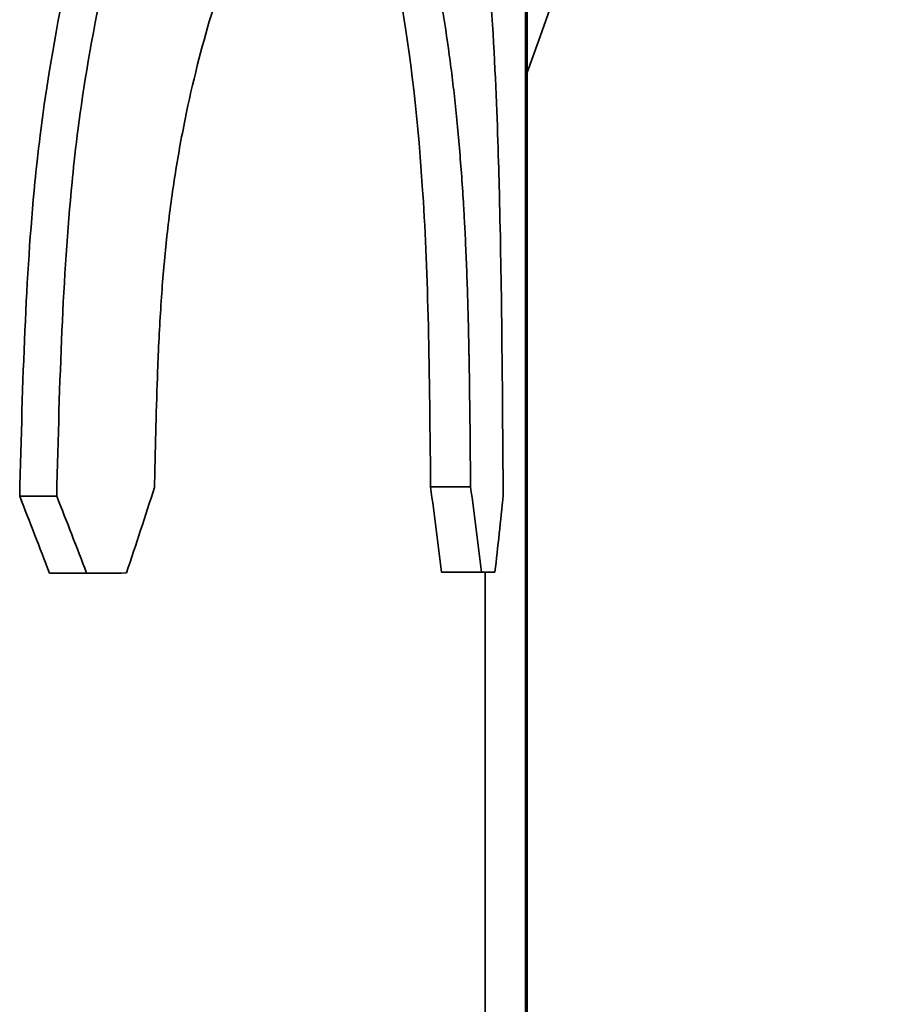
# Model space of a CAD drawing. Units: millimetres. Extents: x 0 to 420, y 0 to 297.
# Drawn here: x 91 to 91, y 116 to 116 of the extents above; entities that cross this region are included whole.
import ezdxf

# ---------------------------------------------------------------- set-up
doc = ezdxf.new("R2010")
doc.units = ezdxf.units.MM
doc.header["$LTSCALE"] = 20
doc.layers.add('Visible Edges(kwh)', color=7, linetype='Continuous', lineweight=35)

msp = doc.modelspace()

# ---------------------------------------------------------------- linework, layer by layer
at = {"layer": 'Visible Edges(kwh)'}
for p, q in [((91.2089660049599, 115.9896869281282), (91.20896155928395, 116.3240355259101)), ((91.20911058091117, 115.9896935744794), (91.20911058091292, 116.3240422045142)), ((91.16495104860016, 116.1836983420016), (91.16817001502747, 116.1836983420016)), ((91.20070119833079, 116.1845125205847), (91.20418498067885, 116.1845125206081)), ((91.16753417353073, 116.1770058749667), (91.17077227423084, 116.1770058749667)), ((91.20165333996412, 116.1770804763483), (91.20514417522591, 116.1770804763165)), ((91.2054456273811, 116.0988365615272), (91.2054445946406, 116.1770818232937))]:
    msp.add_line(p, q, dxfattribs=at)
msp.add_arc((90.71279058091332, 116.4006781580972), 0.5280000000000039, 340.0515564108921, 0, dxfattribs=at)
for centre, major_axis, ratio, start_param, end_param in [((90.4911058319144, 116.1803521084893), (0.656877111268393, -0.4125248350650093), 0.6849968614267999, 0.7365412261685302, 0.7475045918122722), ((90.49442353290377, 116.1803521090018), (0.6583350840834666, -0.4094663710209694), 0.683015917245929, 0.7331530084154787, 0.7441576304164487), ((90.4190921173282, 116.1804174494943), (-0.7109842714084619, -0.4773612477388519), 0.7239055139524401, 2.388947532455322, 2.399546072545318), ((90.20159612735223, 116.1807964978358), (0.9986510409017954, -0.143701104792571), 0.7205957803608828, 0.1920328353721334, 0.2021606078143692), ((90.20548429034898, 116.1807964978364), (0.9983990446815116, -0.1426084845990054), 0.7180856238220322, 0.1912673210364458, 0.2014345730400949), ((90.30694215869285, 116.1804360507467), (0.9002785270125395, 0.08557783085113674), 0.6825364973008323, 6.139405286909971, 6.150204915746706), ((90.7303863033685, 116.177008443265), (0.4787246199498861, 0.0001040612206550516), 0.0005236395528851183, 5.880252590549146, 5.899177720955637), ((90.7303854924264, 116.1770832361327), (0.4787251231625047, 3.200129530303603e-05), 0.00056093285430437, 6.154368421467733, 6.174778976429877)]:
    msp.add_ellipse(centre, major_axis=major_axis, ratio=ratio, start_param=start_param, end_param=end_param, dxfattribs=at)
for points, knots in [([(91.16495104860016, 116.1836983420016), (91.16520443474812, 116.1939593961493), (91.16546600607995, 116.2026929870576), (91.16669141053589, 116.2152354790502), (91.16780892546629, 116.2246916209551), (91.1724069224718, 116.2418323320932), (91.17491402836669, 116.2491135634318), (91.18062215752633, 116.2601672106941), (91.18337682393422, 116.2637665917945), (91.1874504526495, 116.2663886628741), (91.18864016140222, 116.2667882030642), (91.1897915065077, 116.266787338456)], [-0.569169405986915, -0.569169405986915, -0.569169405986915, -0.569169405986915, -0.4203207387369907, -0.4203207387369907, -0.3449238553227073, -0.3449238553227073, -0.297511626249205, -0.297511626249205, -0.2570811835169043, -0.2570811835169043, -0.2392359146287262, -0.2392359146287262, -0.2392359146287262, -0.2392359146287262]), ([(91.16817001502747, 116.1836983420016), (91.16842518616252, 116.1939557000537), (91.16868845517621, 116.2026806012987), (91.16992116823309, 116.2152186961228), (91.17104480034317, 116.2246650967306), (91.17568465696826, 116.2418522247268), (91.17821834714925, 116.2491410460271), (91.18394663578209, 116.2601424102541), (91.18670761528315, 116.2637392278909), (91.19091716641645, 116.2664459550931), (91.19221224941498, 116.2668480981889), (91.19473309806838, 116.2667107457881), (91.19590624521501, 116.2661524049017), (91.19920385037719, 116.2630649908515), (91.20097887906454, 116.2591571833162), (91.20390785492808, 116.2474688102343), (91.20492448331507, 116.2397630079311), (91.20638095068065, 116.2220810212713), (91.20659367760427, 116.21398295329), (91.2068923950398, 116.2015026824691), (91.20695236579357, 116.1935915056416), (91.20701675424797, 116.1837861044577)], [-0.6009625773515335, -0.6009625773515335, -0.6009625773515335, -0.6009625773515335, -0.4422198350108841, -0.4422198350108841, -0.3617119040146234, -0.3617119040146234, -0.3106418424123739, -0.3106418424123739, -0.2674188245275379, -0.2674188245275379, -0.2467044668352624, -0.2467044668352624, -0.2256804448598263, -0.2256804448598263, -0.1827141401166777, -0.1827141401166777, -0.1365529738258034, -0.1365529738258034, -0.08377493011039108, -0.08377493011039108, 0, 0, 0, 0]), ([(91.20418498067885, 116.1845125206081), (91.20414010396078, 116.189482152073), (91.20409535129069, 116.1931901122565), (91.20405004303456, 116.1956746244231), (91.20404840973038, 116.1957635717239), (91.20404605215327, 116.1958903855881), (91.20404248856266, 116.1960802492985), (91.20403398274794, 116.1965207650221), (91.20402636433309, 116.1968940648978), (91.20401068864557, 116.197634951276), (91.20399965307634, 116.198121257697), (91.20396477449293, 116.1995573234663), (91.20393916017167, 116.2004842293211), (91.20385507858926, 116.2031735329113), (91.20378938179304, 116.2048445166725), (91.2037040439884, 116.2065872524425), (91.20369236823444, 116.2068197314227), (91.2036703714914, 116.2072450100598), (91.20365909267434, 116.207457370112), (91.20362440754403, 116.2080936124696), (91.20360015266598, 116.208516656976), (91.2035239308024, 116.2097824392992), (91.20346850841364, 116.21062182592), (91.20328784916143, 116.2131265809983), (91.20314824933126, 116.2147785446718), (91.20294746599515, 116.2168211579569), (91.20290965398499, 116.2171925361957), (91.20282848671889, 116.2179645948096), (91.20278682857796, 116.2183480100554), (91.20265855258458, 116.2194904136088), (91.2025686342484, 116.2202415597328), (91.20228501266153, 116.2224636293696), (91.2020774601169, 116.2239031841474), (91.20093745195202, 116.2308918331364), (91.19981132897897, 116.2351969775062), (91.19694999917317, 116.2412996061794), (91.19522388904326, 116.2429581194311), (91.19142052321496, 116.2431019587381), (91.18931859764623, 116.2415729599405), (91.18627429231353, 116.2370596856549), (91.185286436446, 116.2352065346638), (91.18383223038018, 116.2318633618231), (91.183374540984, 116.23070862866), (91.18247089765116, 116.2282140946074), (91.18203251100937, 116.2268916909034), (91.18076183770194, 116.2226990697583), (91.17999710749251, 116.2196735608821), (91.1791832938037, 116.2156776679919), (91.17901987446074, 116.2148275590724), (91.17872004214973, 116.213162409303), (91.17857898131382, 116.2123245470879), (91.17818293582854, 116.2097950984516), (91.1779551137632, 116.2080876500394), (91.1777409150743, 116.2061429775889), (91.17772215318635, 116.2059677932037), (91.17768057369335, 116.2055708884083), (91.17766011165128, 116.205370553735), (91.17759971150984, 116.2047639028876), (91.177560759427, 116.2043519398866), (91.17744786903901, 116.2030934635745), (91.17737789710206, 116.202224362955), (91.17718400257223, 116.1995267118615), (91.17707610935585, 116.1976078121528), (91.17698721159078, 116.1955047166305), (91.17698667591304, 116.1954917336351), (91.17693501177169, 116.1942496379551), (91.17683349029576, 116.1912029866463), (91.17673236392021, 116.1869343884786), (91.17668110082232, 116.1844509311483)], [0, 0, 0, 0, 0.0625, 0.0625, 0.0634765625, 0.0634765625, 0.064453125, 0.06640625, 0.07031250000000001, 0.07031250000000001, 0.078125, 0.078125, 0.09375, 0.09375, 0.125, 0.125, 0.12890625, 0.12890625, 0.1328125, 0.1328125, 0.140625, 0.140625, 0.15625, 0.15625, 0.1875, 0.1875, 0.1953125, 0.1953125, 0.203125, 0.203125, 0.21875, 0.21875, 0.25, 0.25, 0.375, 0.375, 0.5, 0.5, 0.625, 0.625, 0.6874999999999999, 0.6874999999999999, 0.71875, 0.71875, 0.75, 0.75, 0.8125000000000001, 0.8125000000000001, 0.828125, 0.828125, 0.84375, 0.84375, 0.875, 0.875, 0.87890625, 0.87890625, 0.8828125000000001, 0.8828125000000001, 0.8906250000000001, 0.8906250000000001, 0.90625, 0.90625, 0.9374999999999999, 0.9374999999999999, 0.9384765624999999, 0.9384765624999999, 0.96875, 1, 1, 1, 1]), ([(91.20070119832761, 116.1845125206081), (91.20059539625939, 116.1963157919963), (91.20047956549828, 116.2033805028805), (91.19952116147616, 116.2175080796134), (91.19878483500781, 116.2233231489583), (91.19688912339718, 116.2334605177698), (91.19568422678827, 116.2368629524814), (91.19388091082091, 116.2403193698722), (91.19312900892868, 116.2413296085539), (91.19203825107797, 116.2422520332665), (91.19174376990395, 116.2424528486497), (91.19144362982229, 116.242610148108)], [-0.352541109546271, -0.352541109546271, -0.352541109546271, -0.352541109546271, -0.3219784269603821, -0.3219784269603821, -0.2933528202899588, -0.2933528202899588, -0.2566400431388462, -0.2566400431388462, -0.2338433143766128, -0.2338433143766128, -0.225661753581899, -0.225661753581899, -0.225661753581899, -0.225661753581899])]:
    msp.add_open_spline(points, degree=3, knots=knots, dxfattribs=at)

doc.saveas('drawing.dxf')
